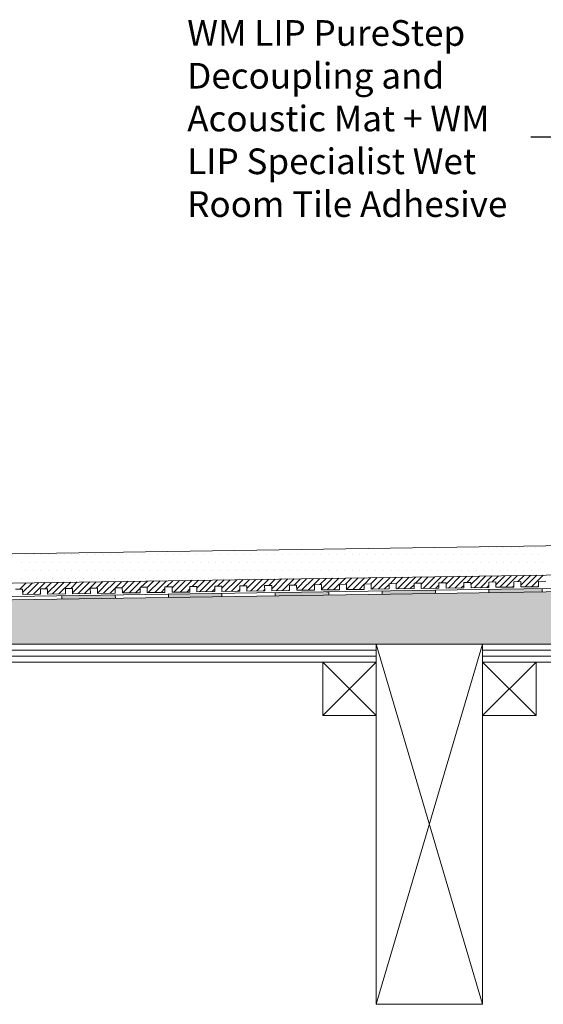
# Model space of a CAD drawing. Units: inches. Extents: x 5 to 2105, y 4 to 1489.
# Drawn here: x 784 to 923, y 968 to 1231 of the extents above; entities that cross this region are included whole.
import ezdxf

# ---------------------------------------------------------------- set-up
doc = ezdxf.new("R2010")
doc.units = ezdxf.units.IN
doc.header["$MEASUREMENT"] = 0
doc.layers.add('PDF_0', color=7, linetype='Continuous')
doc.layers.add('PDF_hatch', color=7, linetype='Continuous')
doc.styles.get("Standard").update_dxf_attribs({"font": 'arial.ttf'})

msp = doc.modelspace()

# ---------------------------------------------------------------- linework, layer by layer
msp.add_line((960.1, 1199.87), (920.08, 1199.87))
at = {"layer": 'PDF_0', "lineweight": 15}
for points in [[(995.37, 1091.82), (633.04, 1086.36), (566.88, 1086.36)], [(995.37, 1083.99), (633.09, 1078.53), (566.88, 1078.53)], [(782.49, 1079.14), (784.36, 1079.14), (784.41, 1077.72), (789.16, 1077.82), (789.11, 1079.24), (791.03, 1079.24), (791.03, 1077.82), (795.78, 1077.92), (795.78, 1079.34), (797.65, 1079.34), (797.7, 1077.92), (802.46, 1078.02), (802.4, 1079.44), (804.33, 1079.44), (804.33, 1078.02), (809.08, 1078.07), (809.08, 1079.54), (810.95, 1079.54), (811, 1078.13), (815.75, 1078.18), (815.7, 1079.64), (817.62, 1079.64), (817.62, 1078.23), (822.37, 1078.28), (822.37, 1079.74), (824.29, 1079.74), (824.29, 1078.33), (829.04, 1078.38), (828.99, 1079.84), (830.91, 1079.84), (830.91, 1078.43), (835.66, 1078.48), (835.66, 1079.94), (837.58, 1079.94), (837.58, 1078.53), (842.33, 1078.58), (842.33, 1080.05), (844.2, 1080.05), (844.25, 1078.63), (849, 1078.68), (848.95, 1080.15), (850.87, 1080.15), (850.87, 1078.73), (855.63, 1078.78), (855.63, 1080.2), (857.5, 1080.25), (857.55, 1078.83), (862.3, 1078.88), (862.25, 1080.3), (864.17, 1080.35), (864.17, 1078.93), (868.92, 1078.98), (868.92, 1080.4), (870.79, 1080.45), (870.84, 1079.03), (875.59, 1079.09), (875.54, 1080.5), (877.46, 1080.55), (877.46, 1079.14), (882.21, 1079.19), (882.21, 1080.6), (884.13, 1080.65), (884.13, 1079.24), (888.88, 1079.29), (888.88, 1080.7), (890.75, 1080.75), (890.8, 1079.34), (895.5, 1079.39), (895.5, 1080.8), (897.42, 1080.85), (897.42, 1079.44), (902.17, 1079.49), (902.17, 1080.9), (904.05, 1080.96), (904.1, 1079.54), (908.85, 1079.59), (908.8, 1081.01), (910.72, 1081.06), (910.72, 1079.64), (915.47, 1079.69), (915.47, 1081.11), (917.34, 1081.16), (917.39, 1079.74), (922.14, 1079.79), (922.09, 1081.21), (924.01, 1081.26)], [(995.37, 1080.4), (633.14, 1074.99), (569.71, 1074.99)], [(866.09, 1078.48), (866.09, 1077.52)], [(880.34, 1078.68), (880.34, 1077.72)], [(894.59, 1078.88), (894.59, 1077.97)], [(908.85, 1079.14), (908.85, 1078.18)], [(923.1, 1079.34), (923.1, 1078.38)], [(794.82, 1077.42), (794.87, 1076.46)], [(809.08, 1077.62), (809.13, 1076.66)], [(823.33, 1077.82), (823.33, 1076.91)], [(837.58, 1078.07), (837.58, 1077.11)], [(851.83, 1078.28), (851.83, 1077.32)], [(717.19, 1062.86), (878.72, 1062.86)], [(878.72, 968.25), (907.18, 1064.43)], [(907.18, 968.25), (878.72, 1064.43)], [(907.18, 1062.86), (995.37, 1062.86)], [(717.19, 1061.24), (878.72, 1061.24)], [(907.18, 1061.24), (995.37, 1061.24)], [(864.47, 1059.68), (878.72, 1045.42)], [(878.72, 1059.68), (864.47, 1045.42)], [(907.18, 1059.68), (921.43, 1045.42)], [(921.43, 1059.68), (907.18, 1045.42)]]:
    msp.add_lwpolyline(points, dxfattribs=at)
for points in [[(995.37, 1079.49), (633.14, 1074.03), (569.73, 1074.03, 0.414216), (564, 1068.32), (564, 1030.31)], [(995.37, 1059.68), (907.18, 1059.68), (907.18, 1064.43), (995.37, 1064.43), (641.33, 1064.43), (642.34, 1065.44), (638.95, 1068.77), (634.15, 1073.63, 0.198943), (633.16, 1074.08)]]:
    msp.add_lwpolyline(points, format="xyb", dxfattribs=at)
for points in [[(878.72, 1059.68), (717.19, 1059.68), (717.19, 1064.43), (878.72, 1064.43)], [(878.72, 1064.43), (907.18, 1064.43), (907.18, 968.25), (878.72, 968.25)], [(864.47, 1045.42), (878.72, 1045.42), (878.72, 1059.68), (864.47, 1059.68)], [(907.18, 1045.42), (921.43, 1045.42), (921.43, 1059.68), (907.18, 1059.68)]]:
    msp.add_lwpolyline(points, close=True, dxfattribs=at)
at = {"layer": 'PDF_0', "color": 7, "true_color": 0xffffff, "transparency": 33554559}
for points in [[(995.37, 1079.49), (995.37, 1074.03), (633.09, 1074.03)], [(995.37, 1074.03), (633.09, 1074.03), (633.29, 1074.03)], [(633.09, 1074.03), (995.37, 1074.03), (995.37, 1074.03)], [(995.37, 1074.03), (633.29, 1074.03), (995.37, 1073.98)], [(633.29, 1074.03), (995.37, 1073.98), (633.54, 1073.98)], [(995.37, 1073.98), (633.54, 1073.98), (995.37, 1073.88)], [(633.54, 1073.98), (995.37, 1073.88), (633.75, 1073.88)], [(995.37, 1073.88), (633.75, 1073.88), (995.37, 1073.78)], [(633.75, 1073.88), (995.37, 1073.78), (633.95, 1073.78)], [(995.37, 1073.78), (633.95, 1073.78), (995.37, 1073.63)], [(633.95, 1073.78), (995.37, 1073.63), (634.15, 1073.63)], [(995.37, 1073.63), (634.15, 1073.63), (995.37, 1070.14)], [(634.15, 1073.63), (995.37, 1070.14), (637.64, 1070.14)], [(995.37, 1070.14), (637.64, 1070.14), (995.37, 1068.77)], [(637.64, 1070.14), (995.37, 1068.77), (638.95, 1068.77)], [(995.37, 1068.77), (638.95, 1068.77), (995.37, 1065.44)], [(638.95, 1068.77), (995.37, 1065.44), (642.34, 1065.44)], [(642.34, 1065.44), (995.37, 1064.43), (641.33, 1064.43)], [(995.37, 1065.44), (642.34, 1065.44), (995.37, 1064.43)]]:
    msp.add_solid(points, dxfattribs=at)
at = {"layer": 'PDF_0', "transparency": 33554559}
for points in [[(864.17, 1078.43), (866.09, 1078.28), (851.83, 1078.28)], [(866.09, 1078.48), (866.09, 1078.43), (864.17, 1078.43)], [(866.09, 1078.43), (864.17, 1078.43), (866.09, 1078.28)], [(890.8, 1078.83), (894.59, 1078.68), (880.34, 1078.68)], [(894.59, 1078.68), (880.34, 1078.68), (894.59, 1077.97)], [(880.34, 1078.68), (894.59, 1077.97), (880.34, 1077.97)], [(894.59, 1078.88), (894.59, 1078.83), (890.8, 1078.83)], [(894.59, 1078.83), (890.8, 1078.83), (894.59, 1078.68)], [(916.73, 1079.24), (923.1, 1079.14), (908.85, 1079.14)], [(923.1, 1079.14), (908.85, 1079.14), (923.1, 1078.38)], [(908.85, 1079.14), (923.1, 1078.38), (908.85, 1078.38)], [(908.85, 1078.38), (908.85, 1078.28), (915.16, 1078.28)], [(908.85, 1078.38), (923.1, 1078.38), (915.16, 1078.28)], [(923.1, 1079.34), (923.1, 1079.24), (916.73, 1079.24)], [(923.1, 1079.24), (916.73, 1079.24), (923.1, 1079.14)], [(804.33, 1077.57), (809.08, 1077.42), (794.82, 1077.42)], [(809.08, 1077.42), (794.82, 1077.42), (809.13, 1076.66)], [(794.82, 1077.42), (809.13, 1076.66), (794.87, 1076.66)], [(794.87, 1076.66), (794.87, 1076.56), (801.19, 1076.56)], [(794.87, 1076.66), (809.13, 1076.66), (801.19, 1076.56)], [(794.87, 1076.56), (801.19, 1076.56), (794.87, 1076.46)], [(809.08, 1077.62), (809.08, 1077.57), (804.33, 1077.57)], [(809.08, 1077.57), (804.33, 1077.57), (809.08, 1077.42)], [(831.26, 1077.97), (837.58, 1077.82), (823.33, 1077.82)], [(837.58, 1077.82), (823.33, 1077.82), (837.58, 1077.11)], [(823.33, 1077.82), (837.58, 1077.11), (823.33, 1077.11)], [(823.33, 1077.11), (823.33, 1076.96), (829.7, 1076.96)], [(823.33, 1077.11), (837.58, 1077.11), (829.7, 1076.96)], [(823.33, 1076.96), (829.7, 1076.96), (823.33, 1076.91)], [(837.58, 1078.07), (837.58, 1077.97), (831.26, 1077.97)], [(837.58, 1077.97), (831.26, 1077.97), (837.58, 1077.82)], [(866.09, 1078.28), (851.83, 1078.28), (866.09, 1077.52)], [(851.83, 1078.28), (866.09, 1077.52), (851.83, 1077.52)], [(851.83, 1077.52), (851.83, 1077.42), (858.2, 1077.42)], [(851.83, 1077.52), (866.09, 1077.52), (858.2, 1077.42)], [(851.83, 1077.42), (858.2, 1077.42), (851.83, 1077.32)], [(880.34, 1077.97), (880.34, 1077.82), (886.66, 1077.82)], [(880.34, 1077.97), (894.59, 1077.97), (886.66, 1077.82)], [(880.34, 1077.82), (886.66, 1077.82), (880.34, 1077.72)], [(908.85, 1078.28), (915.16, 1078.28), (908.85, 1078.18)]]:
    msp.add_solid(points, dxfattribs=at)
at = {"layer": 'PDF_hatch', "lineweight": 9}
for points in [[(900.41, 1090.36), (900.41, 1090.36)], [(902.48, 1090.36), (902.48, 1090.36)], [(904.55, 1090.36), (904.55, 1090.36)], [(906.62, 1090.36), (906.62, 1090.36)], [(908.69, 1090.36), (908.69, 1090.36)], [(910.77, 1090.36), (910.77, 1090.36)], [(912.84, 1090.36), (912.84, 1090.36)], [(914.96, 1090.36), (914.96, 1090.36)], [(917.03, 1090.36), (917.03, 1090.36)], [(919.11, 1090.36), (919.11, 1090.36)], [(921.18, 1090.36), (921.18, 1090.36)], [(923.25, 1090.36), (923.25, 1090.36)], [(785.07, 1088.28), (785.07, 1088.28)], [(787.14, 1088.28), (787.14, 1088.28)], [(789.21, 1088.28), (789.21, 1088.28)], [(791.29, 1088.28), (791.29, 1088.28)], [(793.36, 1088.28), (793.36, 1088.28)], [(795.43, 1088.28), (795.43, 1088.28)], [(797.5, 1088.28), (797.5, 1088.28)], [(799.62, 1088.28), (799.62, 1088.28)], [(801.7, 1088.28), (801.7, 1088.28)], [(803.77, 1088.28), (803.77, 1088.28)], [(805.84, 1088.28), (805.84, 1088.28)], [(807.91, 1088.28), (807.91, 1088.28)], [(809.99, 1088.28), (809.99, 1088.28)], [(812.06, 1088.28), (812.06, 1088.28)], [(814.13, 1088.28), (814.13, 1088.28)], [(816.25, 1088.28), (816.25, 1088.28)], [(818.33, 1088.28), (818.33, 1088.28)], [(820.4, 1088.28), (820.4, 1088.28)], [(822.47, 1088.28), (822.47, 1088.28)], [(824.54, 1088.28), (824.54, 1088.28)], [(826.61, 1088.28), (826.61, 1088.28)], [(828.69, 1088.28), (828.69, 1088.28)], [(830.76, 1088.28), (830.76, 1088.28)], [(832.83, 1088.28), (832.83, 1088.28)], [(834.95, 1088.28), (834.95, 1088.28)], [(837.03, 1088.28), (837.03, 1088.28)], [(839.1, 1088.28), (839.1, 1088.28)], [(841.17, 1088.28), (841.17, 1088.28)], [(843.24, 1088.28), (843.24, 1088.28)], [(845.32, 1088.28), (845.32, 1088.28)], [(847.39, 1088.28), (847.39, 1088.28)], [(849.46, 1088.28), (849.46, 1088.28)], [(851.58, 1088.28), (851.58, 1088.28)], [(853.65, 1088.28), (853.65, 1088.28)], [(855.73, 1088.28), (855.73, 1088.28)], [(857.8, 1088.28), (857.8, 1088.28)], [(859.87, 1088.28), (859.87, 1088.28)], [(861.94, 1088.28), (861.94, 1088.28)], [(864.02, 1088.28), (864.02, 1088.28)], [(866.09, 1088.28), (866.09, 1088.28)], [(868.16, 1088.28), (868.16, 1088.28)], [(870.28, 1088.28), (870.28, 1088.28)], [(872.36, 1088.28), (872.36, 1088.28)], [(874.43, 1088.28), (874.43, 1088.28)], [(876.5, 1088.28), (876.5, 1088.28)], [(878.57, 1088.28), (878.57, 1088.28)], [(880.64, 1088.28), (880.64, 1088.28)], [(882.72, 1088.28), (882.72, 1088.28)], [(884.79, 1088.28), (884.79, 1088.28)], [(886.86, 1088.28), (886.86, 1088.28)], [(888.98, 1088.28), (888.98, 1088.28)], [(891.06, 1088.28), (891.06, 1088.28)], [(893.13, 1088.28), (893.13, 1088.28)], [(895.2, 1088.28), (895.2, 1088.28)], [(897.27, 1088.28), (897.27, 1088.28)], [(899.34, 1088.28), (899.34, 1088.28)], [(901.42, 1088.28), (901.42, 1088.28)], [(903.49, 1088.28), (903.49, 1088.28)], [(905.61, 1088.28), (905.61, 1088.28)], [(907.68, 1088.28), (907.68, 1088.28)], [(909.76, 1088.28), (909.76, 1088.28)], [(911.83, 1088.28), (911.83, 1088.28)], [(913.9, 1088.28), (913.9, 1088.28)], [(915.97, 1088.28), (915.97, 1088.28)], [(918.05, 1088.28), (918.05, 1088.28)], [(920.12, 1088.28), (920.12, 1088.28)], [(922.19, 1088.28), (922.19, 1088.28)], [(784.01, 1086.21), (784.01, 1086.21)], [(785.07, 1084.14), (785.07, 1084.14)], [(786.08, 1086.21), (786.08, 1086.21)], [(787.14, 1084.14), (787.14, 1084.14)], [(788.15, 1086.21), (788.15, 1086.21)], [(789.21, 1084.14), (789.21, 1084.14)], [(790.27, 1086.21), (790.27, 1086.21)], [(791.29, 1084.14), (791.29, 1084.14)], [(792.35, 1086.21), (792.35, 1086.21)], [(793.36, 1084.14), (793.36, 1084.14)], [(794.42, 1086.21), (794.42, 1086.21)], [(795.43, 1084.14), (795.43, 1084.14)], [(796.49, 1086.21), (796.49, 1086.21)], [(797.5, 1084.14), (797.5, 1084.14)], [(798.56, 1086.21), (798.56, 1086.21)], [(799.62, 1084.14), (799.62, 1084.14)], [(800.64, 1086.21), (800.64, 1086.21)], [(801.7, 1084.14), (801.7, 1084.14)], [(802.71, 1086.21), (802.71, 1086.21)], [(803.77, 1084.14), (803.77, 1084.14)], [(804.78, 1086.21), (804.78, 1086.21)], [(805.84, 1084.14), (805.84, 1084.14)], [(806.9, 1086.21), (806.9, 1086.21)], [(807.91, 1084.14), (807.91, 1084.14)], [(808.98, 1086.21), (808.98, 1086.21)], [(809.99, 1084.14), (809.99, 1084.14)], [(811.05, 1086.21), (811.05, 1086.21)], [(812.06, 1084.14), (812.06, 1084.14)], [(813.12, 1086.21), (813.12, 1086.21)], [(814.13, 1084.14), (814.13, 1084.14)], [(815.19, 1086.21), (815.19, 1086.21)], [(816.25, 1084.14), (816.25, 1084.14)], [(817.26, 1086.21), (817.26, 1086.21)], [(818.33, 1084.14), (818.33, 1084.14)], [(819.34, 1086.21), (819.34, 1086.21)], [(820.4, 1084.14), (820.4, 1084.14)], [(821.41, 1086.21), (821.41, 1086.21)], [(822.47, 1084.14), (822.47, 1084.14)], [(823.48, 1086.21), (823.48, 1086.21)], [(824.54, 1084.14), (824.54, 1084.14)], [(825.6, 1086.21), (825.6, 1086.21)], [(826.61, 1084.14), (826.61, 1084.14)], [(827.68, 1086.21), (827.68, 1086.21)], [(828.69, 1084.14), (828.69, 1084.14)], [(829.75, 1086.21), (829.75, 1086.21)], [(830.76, 1084.14), (830.76, 1084.14)], [(831.82, 1086.21), (831.82, 1086.21)], [(832.83, 1084.14), (832.83, 1084.14)], [(833.89, 1086.21), (833.89, 1086.21)], [(834.95, 1084.14), (834.95, 1084.14)], [(835.96, 1086.21), (835.96, 1086.21)], [(837.03, 1084.14), (837.03, 1084.14)], [(838.04, 1086.21), (838.04, 1086.21)], [(839.1, 1084.14), (839.1, 1084.14)], [(840.11, 1086.21), (840.11, 1086.21)], [(841.17, 1084.14), (841.17, 1084.14)], [(842.18, 1086.21), (842.18, 1086.21)], [(843.24, 1084.14), (843.24, 1084.14)], [(844.3, 1086.21), (844.3, 1086.21)], [(845.32, 1084.14), (845.32, 1084.14)], [(846.38, 1086.21), (846.38, 1086.21)], [(847.39, 1084.14), (847.39, 1084.14)], [(848.45, 1086.21), (848.45, 1086.21)], [(849.46, 1084.14), (849.46, 1084.14)], [(850.52, 1086.21), (850.52, 1086.21)], [(851.58, 1084.14), (851.58, 1084.14)], [(852.59, 1086.21), (852.59, 1086.21)], [(853.65, 1084.14), (853.65, 1084.14)], [(854.67, 1086.21), (854.67, 1086.21)], [(855.73, 1084.14), (855.73, 1084.14)], [(856.74, 1086.21), (856.74, 1086.21)], [(857.8, 1084.14), (857.8, 1084.14)], [(858.81, 1086.21), (858.81, 1086.21)], [(859.87, 1084.14), (859.87, 1084.14)], [(860.93, 1086.21), (860.93, 1086.21)], [(861.94, 1084.14), (861.94, 1084.14)], [(863, 1086.21), (863, 1086.21)], [(864.02, 1084.14), (864.02, 1084.14)], [(865.08, 1086.21), (865.08, 1086.21)], [(866.09, 1084.14), (866.09, 1084.14)], [(867.15, 1086.21), (867.15, 1086.21)], [(868.16, 1084.14), (868.16, 1084.14)], [(869.22, 1086.21), (869.22, 1086.21)], [(870.28, 1084.14), (870.28, 1084.14)], [(871.29, 1086.21), (871.29, 1086.21)], [(872.36, 1084.14), (872.36, 1084.14)], [(873.37, 1086.21), (873.37, 1086.21)], [(874.43, 1084.14), (874.43, 1084.14)], [(875.44, 1086.21), (875.44, 1086.21)], [(876.5, 1084.14), (876.5, 1084.14)], [(877.51, 1086.21), (877.51, 1086.21)], [(878.57, 1084.14), (878.57, 1084.14)], [(879.63, 1086.21), (879.63, 1086.21)], [(880.64, 1084.14), (880.64, 1084.14)], [(881.71, 1086.21), (881.71, 1086.21)], [(882.72, 1084.14), (882.72, 1084.14)], [(883.78, 1086.21), (883.78, 1086.21)], [(884.79, 1084.14), (884.79, 1084.14)], [(885.85, 1086.21), (885.85, 1086.21)], [(886.86, 1084.14), (886.86, 1084.14)], [(887.92, 1086.21), (887.92, 1086.21)], [(888.98, 1084.14), (888.98, 1084.14)], [(889.99, 1086.21), (889.99, 1086.21)], [(891.06, 1084.14), (891.06, 1084.14)], [(892.07, 1086.21), (892.07, 1086.21)], [(893.13, 1084.14), (893.13, 1084.14)], [(894.14, 1086.21), (894.14, 1086.21)], [(895.2, 1084.14), (895.2, 1084.14)], [(896.26, 1086.21), (896.26, 1086.21)], [(897.27, 1084.14), (897.27, 1084.14)], [(898.33, 1086.21), (898.33, 1086.21)], [(899.34, 1084.14), (899.34, 1084.14)], [(900.41, 1086.21), (900.41, 1086.21)], [(901.42, 1084.14), (901.42, 1084.14)], [(902.48, 1086.21), (902.48, 1086.21)], [(903.49, 1084.14), (903.49, 1084.14)], [(904.55, 1086.21), (904.55, 1086.21)], [(905.61, 1084.14), (905.61, 1084.14)], [(906.62, 1086.21), (906.62, 1086.21)], [(907.68, 1084.14), (907.68, 1084.14)], [(908.69, 1086.21), (908.69, 1086.21)], [(909.76, 1084.14), (909.76, 1084.14)], [(910.77, 1086.21), (910.77, 1086.21)], [(911.83, 1084.14), (911.83, 1084.14)], [(912.84, 1086.21), (912.84, 1086.21)], [(913.9, 1084.14), (913.9, 1084.14)], [(914.96, 1086.21), (914.96, 1086.21)], [(915.97, 1084.14), (915.97, 1084.14)], [(917.03, 1086.21), (917.03, 1086.21)], [(918.05, 1084.14), (918.05, 1084.14)], [(919.11, 1086.21), (919.11, 1086.21)], [(920.12, 1084.14), (920.12, 1084.14)], [(921.18, 1086.21), (921.18, 1086.21)], [(922.19, 1084.14), (922.19, 1084.14)], [(923.25, 1086.21), (923.25, 1086.21)], [(784.01, 1082.07), (784.01, 1082.07)], [(786.08, 1082.07), (786.08, 1082.07)], [(788.15, 1082.07), (788.15, 1082.07)], [(790.27, 1082.07), (790.27, 1082.07)], [(792.35, 1082.07), (792.35, 1082.07)], [(792.35, 1077.87), (795.48, 1081.01)], [(794.07, 1077.87), (797.2, 1081.01)], [(794.42, 1082.07), (794.42, 1082.07)], [(796.49, 1082.07), (796.49, 1082.07)], [(797.2, 1079.34), (798.92, 1081.06)], [(797.7, 1078.13), (800.64, 1081.06)], [(798.56, 1082.07), (798.56, 1082.07)], [(799.17, 1077.97), (802.3, 1081.11)], [(800.64, 1082.07), (800.64, 1082.07)], [(800.89, 1077.97), (804.02, 1081.11)], [(802.71, 1082.07), (802.71, 1082.07)], [(804.02, 1079.44), (805.74, 1081.16)], [(804.33, 1078.07), (807.41, 1081.16)], [(804.78, 1082.07), (804.78, 1082.07)], [(805.99, 1078.07), (809.13, 1081.21)], [(806.9, 1082.07), (806.9, 1082.07)], [(808.98, 1082.07), (808.98, 1082.07)], [(809.18, 1079.54), (810.85, 1081.21)], [(810.85, 1079.54), (812.56, 1081.26)], [(811.05, 1082.07), (811.05, 1082.07)], [(811.1, 1078.13), (814.23, 1081.26)], [(812.82, 1078.18), (815.95, 1081.31)], [(813.12, 1082.07), (813.12, 1082.07)], [(815.19, 1082.07), (815.19, 1082.07)], [(815.95, 1079.64), (817.67, 1081.31)], [(817.26, 1082.07), (817.26, 1082.07)], [(817.62, 1079.59), (819.39, 1081.36)], [(817.92, 1078.23), (821.05, 1081.36)], [(819.34, 1082.07), (819.34, 1082.07)], [(819.64, 1078.28), (822.77, 1081.41)], [(821.41, 1082.07), (821.41, 1082.07)], [(822.77, 1079.74), (824.49, 1081.41)], [(823.48, 1082.07), (823.48, 1082.07)], [(824.29, 1079.54), (826.21, 1081.46)], [(824.74, 1078.33), (827.88, 1081.46)], [(825.6, 1082.07), (825.6, 1082.07)], [(826.46, 1078.38), (829.6, 1081.51)], [(827.68, 1082.07), (827.68, 1082.07)], [(829.6, 1079.84), (831.31, 1081.51)], [(829.75, 1082.07), (829.75, 1082.07)], [(830.91, 1079.44), (832.98, 1081.56)], [(831.57, 1078.43), (834.7, 1081.56)], [(831.82, 1082.07), (831.82, 1082.07)], [(833.29, 1078.48), (836.42, 1081.61)], [(833.89, 1082.07), (833.89, 1082.07)], [(835.96, 1082.07), (835.96, 1082.07)], [(836.42, 1079.94), (838.14, 1081.61)], [(837.58, 1079.39), (839.81, 1081.66)], [(838.04, 1082.07), (838.04, 1082.07)], [(838.39, 1078.53), (841.52, 1081.66)], [(840.11, 1082.07), (840.11, 1082.07)], [(840.11, 1078.58), (843.24, 1081.71)], [(842.18, 1082.07), (842.18, 1082.07)], [(843.24, 1080.05), (844.96, 1081.71)], [(844.2, 1079.34), (846.63, 1081.76)], [(844.3, 1082.07), (844.3, 1082.07)], [(845.21, 1078.63), (848.35, 1081.76)], [(846.38, 1082.07), (846.38, 1082.07)], [(846.93, 1078.68), (850.07, 1081.81)], [(848.45, 1082.07), (848.45, 1082.07)], [(850.07, 1080.15), (851.78, 1081.81)], [(850.52, 1082.07), (850.52, 1082.07)], [(850.87, 1079.24), (853.45, 1081.87)], [(852.04, 1078.73), (855.17, 1081.87)], [(852.59, 1082.07), (852.59, 1082.07)], [(853.76, 1078.78), (856.89, 1081.92)], [(854.67, 1082.07), (854.67, 1082.07)], [(856.74, 1082.07), (856.74, 1082.07)], [(856.89, 1080.25), (858.56, 1081.92)], [(857.55, 1079.19), (860.28, 1081.97)], [(858.81, 1082.07), (858.81, 1082.07)], [(858.86, 1078.83), (861.99, 1081.97)], [(860.58, 1078.88), (863.71, 1082.02)], [(860.93, 1082.07), (860.93, 1082.07)], [(863, 1082.07), (863, 1082.07)], [(863.71, 1080.35), (865.38, 1082.02)], [(864.17, 1079.14), (867.1, 1082.07)], [(865.08, 1082.07), (865.08, 1082.07)], [(865.68, 1078.93), (868.82, 1082.07)], [(867.15, 1082.07), (867.15, 1082.07)], [(867.4, 1078.98), (870.54, 1082.12)], [(870.54, 1080.45), (872.2, 1082.12)], [(870.84, 1079.09), (873.92, 1082.17)], [(872.51, 1079.03), (875.64, 1082.17)], [(875.64, 1080.5), (877.36, 1082.22)], [(877.36, 1080.55), (879.03, 1082.22)], [(877.61, 1079.14), (880.75, 1082.27)], [(879.33, 1079.14), (882.46, 1082.27)], [(882.46, 1080.6), (884.13, 1082.32)], [(884.13, 1080.6), (885.85, 1082.32)], [(884.43, 1079.24), (887.57, 1082.37)], [(886.15, 1079.24), (889.29, 1082.37)], [(889.29, 1080.7), (890.95, 1082.42)], [(890.75, 1080.5), (892.67, 1082.42)], [(891.26, 1079.34), (894.39, 1082.47)], [(892.98, 1079.34), (896.11, 1082.47)], [(896.11, 1080.85), (897.78, 1082.52)], [(897.42, 1080.45), (899.5, 1082.52)], [(898.08, 1079.44), (901.21, 1082.57)], [(899.8, 1079.44), (902.93, 1082.57)], [(902.93, 1080.96), (904.6, 1082.62)], [(904.05, 1080.4), (906.32, 1082.62)], [(904.9, 1079.54), (908.04, 1082.67)], [(906.57, 1079.54), (909.71, 1082.67)], [(909.76, 1081.06), (911.42, 1082.72)], [(910.72, 1080.3), (913.14, 1082.72)], [(911.73, 1079.64), (914.86, 1082.77)], [(913.4, 1079.64), (916.53, 1082.77)], [(916.58, 1081.16), (918.25, 1082.83)], [(917.39, 1080.25), (919.97, 1082.83)], [(918.55, 1079.74), (921.68, 1082.88)], [(920.22, 1079.74), (923.35, 1082.88)], [(783.6, 1079.14), (785.27, 1080.85)], [(784.36, 1078.28), (786.99, 1080.85)], [(785.52, 1077.72), (788.66, 1080.9)], [(787.24, 1077.77), (790.38, 1080.9)], [(790.38, 1079.24), (792.09, 1080.96)], [(791.03, 1078.18), (793.81, 1080.96)], [(807.71, 1078.07), (809.08, 1079.44)], [(814.53, 1078.18), (815.7, 1079.39)], [(821.36, 1078.28), (822.37, 1079.29)], [(828.18, 1078.38), (829.04, 1079.24)], [(835, 1078.48), (835.66, 1079.19)], [(841.83, 1078.58), (842.33, 1079.09)], [(848.65, 1078.68), (848.95, 1079.03)], [(855.42, 1078.78), (855.63, 1078.98)], [(862.25, 1078.88), (862.3, 1078.93)], [(874.23, 1079.09), (875.54, 1080.45)], [(881, 1079.19), (882.21, 1080.35)], [(887.82, 1079.29), (888.88, 1080.3)], [(894.64, 1079.39), (895.5, 1080.25)], [(901.47, 1079.49), (902.17, 1080.15)], [(908.29, 1079.59), (908.8, 1080.1)], [(915.11, 1079.69), (915.47, 1080.05)], [(921.94, 1079.79), (922.14, 1080)], [(788.96, 1077.82), (789.11, 1077.97)], [(795.78, 1077.92), (795.78, 1077.92)]]:
    msp.add_lwpolyline(points, dxfattribs=at)

# ---------------------------------------------------------------- texts
at = {"insert": (828.31, 1231.14), "char_height": 6.85493, "attachment_point": 1}
msp.add_mtext_dynamic_manual_height_columns('{\\fCalibri|b0|i0|c0|p34;\\C0;WM LIP PureStep Decoupling and Acoustic Mat + WM LIP Specialist Wet Room Tile Adhesive}', width=91.0528, gutter_width=1.44, heights=[0], dxfattribs=at)

doc.saveas('drawing.dxf')
